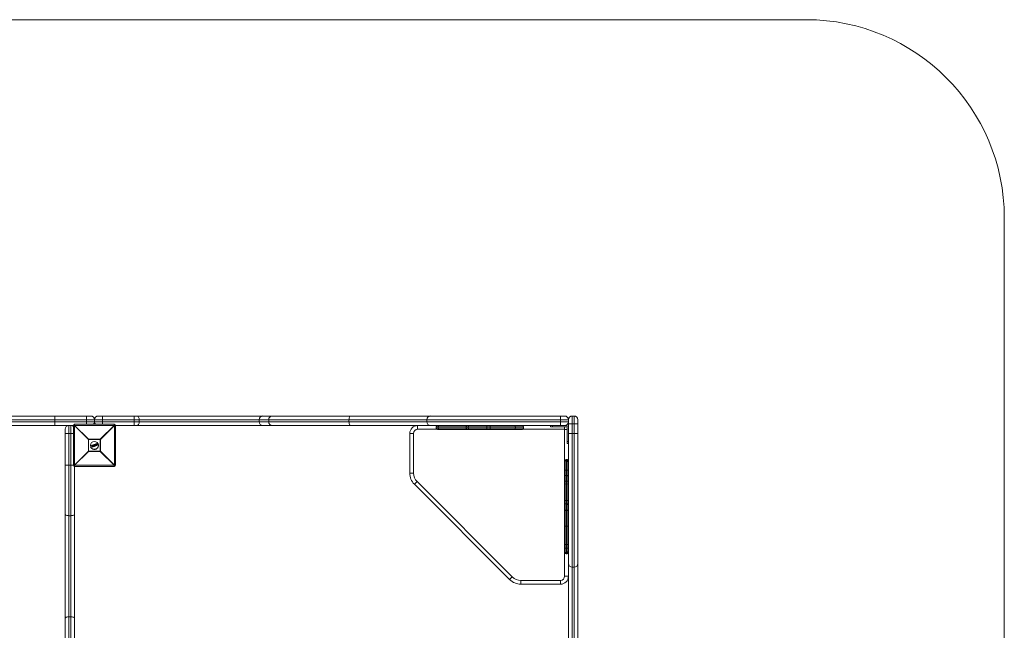
# Model space of a CAD drawing. Units: millimetres. Extents: x -1074 to 4926, y -4026 to 1974.
# Drawn here: x 2441 to 4926, y 433 to 1974 of the extents above; entities that cross this region are included whole.
import ezdxf

# ---------------------------------------------------------------- set-up
doc = ezdxf.new("R2010")
doc.units = ezdxf.units.MM

msp = doc.modelspace()

# ---------------------------------------------------------------- linework, layer by layer
at = {"color": 7, "linetype": 'Continuous', "lineweight": 15}
for p, q in [((-574, 1974), (4426, 1974)), ((4926, 1474), (4926, -3526)), ((1046.1, 974), (2620.5, 974)), ((2530, 974), (2530, 950)), ((2610, 974), (2610, 953)), ((2639.5, 974), (3816.5, 974)), ((2650, 953), (2650, 974)), ((2730, 950), (2730, 974)), ((3806, 974), (3806, 950)), ((3840.5, 974), (3835.5, 974)), ((3835.5, 974), (3835.5, -1921.6)), ((3840.5, -1926.6), (3840.5, 974)), ((3826, 964.5), (1050.7, 964.5)), ((1052.9, 959.5), (3826, 959.5)), ((2579.6, 950), (1056.8, 950)), ((2565.5, 950), (2565.5, -110.6)), ((2570.5, -108.3), (2570.5, 950)), ((2577, 850), (2577, 950)), ((2614.8, 914.8), (2579.6, 950)), ((2579.6, 950), (2579.6, 850)), ((2580, 953), (2580, 950.4)), ((2580, 953), (2680, 953)), ((2580, 950.4), (2615.2, 915.2)), ((2680, 950.4), (2580, 950.4)), ((2630, 964.5), (2630, 959.5)), ((2644.8, 915.2), (2680, 950.4)), ((2680.4, 950), (2645.2, 914.8)), ((2680, 950.4), (2680, 953)), ((3821, 950), (2680.4, 950)), ((2680.4, 850), (2680.4, 950)), ((2683, 950), (2683, 850)), ((2742.9, 959.5), (2742.9, 964.5)), ((3046, 959.5), (3046, 964.5)), ((3069.7, 959.5), (3069.7, 964.5)), ((3272.3, 959.5), (3272.3, 964.5)), ((3445.6, 940.5), (3445.6, 950)), ((3468.8, 959.5), (3468.8, 964.5)), ((3492.4, 946.8), (3492.4, 943.2)), ((3713, 946.8), (3492.4, 946.8)), ((3497.5, 943.2), (3497.5, 946.8)), ((3568.4, 943.2), (3568.4, 946.8)), ((3572.7, 946.8), (3572.7, 943.2)), ((3620.5, 943.2), (3620.5, 946.8)), ((3628.7, 943.2), (3628.7, 946.8)), ((3692.1, 943.2), (3692.1, 946.8)), ((3713, 943.2), (3713, 946.8)), ((3781, 947), (3781, 950)), ((3821, 947), (3781, 947)), ((3786, 950), (3786, 947)), ((3816, 940.5), (3816, 947)), ((3823, 905), (3823, 945)), ((3826, -195.6), (3826, 964.5)), ((3826, 954), (3850, 954)), ((3850, 964.5), (3850, -236.5)), ((2556, -115.5), (2556, 940.5)), ((2556, 930), (2577, 930)), ((3425.6, 830), (3425.6, 930)), ((3425.6, 930), (3435.1, 930)), ((3435.1, 930), (3435.1, 830)), ((3493.9, 940.5), (3445.6, 940.5)), ((3492.4, 943.2), (3713, 943.2)), ((3709.8, 940), (3495.6, 940)), ((3816, 940.5), (3711.5, 940.5)), ((3816.5, 569.6), (3816.5, 940)), ((3816.5, 940), (3823, 940)), ((3826, 930), (3850, 930)), ((2614.8, 885.2), (2614.8, 914.8)), ((2645.2, 914.8), (2614.8, 914.8)), ((2615.2, 915.2), (2615.2, 884.8)), ((2615.2, 915.2), (2644.8, 915.2)), ((2624.3, 897.7), (2620.3, 896)), ((2622.7, 898.6), (2622.5, 898.9)), ((2622.7, 899.2), (2625.4, 900.4)), ((2625.5, 900.2), (2622.7, 899)), ((2622.7, 899), (2622.9, 898.6)), ((2622.9, 898.6), (2625, 899.5)), ((2624.7, 899.2), (2623, 898.5)), ((2623.9, 896), (2624.7, 899.2)), ((2624.1, 895.4), (2623.9, 895.9)), ((2625, 899.5), (2624.1, 895.9)), ((2624.1, 895.9), (2624.3, 895.4)), ((2624.3, 895.4), (2626.9, 896.5)), ((2627, 896.3), (2624.4, 895.3)), ((2624.8, 896.1), (2625.7, 899.7)), ((2626.7, 896.9), (2624.8, 896.1)), ((2625.9, 899.6), (2625.1, 896.4)), ((2625.1, 896.4), (2626.7, 897.1)), ((2625.7, 899.7), (2625.5, 900.2)), ((2627.2, 898.8), (2625.5, 898.1)), ((2625.7, 900.2), (2625.9, 899.7)), ((2628.6, 897.2), (2625.9, 900.3)), ((2626, 900.6), (2626.6, 900.9)), ((2626.7, 900.7), (2626.1, 900.4)), ((2626.1, 900.4), (2628.8, 897.3)), ((2627.3, 900), (2626.7, 900.7)), ((2626.9, 896.5), (2626.7, 896.9)), ((2626.9, 900.8), (2627.3, 900.2)), ((2626.9, 897), (2627.1, 896.6)), ((2627.3, 900.2), (2628.6, 900.7)), ((2628.8, 900.6), (2627.3, 900)), ((2627.5, 899.7), (2628.8, 900.2)), ((2629.1, 897.8), (2627.5, 899.7)), ((2628.7, 899.9), (2627.8, 899.6)), ((2627.8, 899.6), (2628.8, 898.4)), ((2628.7, 899.5), (2628.1, 899.2)), ((2628.6, 900.7), (2628.5, 901.5)), ((2628.6, 901.7), (2629.2, 901.9)), ((2629.3, 901.8), (2628.7, 901.5)), ((2628.7, 901.5), (2628.8, 900.6)), ((2628.8, 898.4), (2628.7, 899.9)), ((2628.8, 900.2), (2629.1, 897.8)), ((2628.8, 897.3), (2629.6, 897.6)), ((2629.7, 897.4), (2628.9, 897.1)), ((2629.3, 901.8), (2629.2, 901.9)), ((2629.6, 897.6), (2629.3, 901.8)), ((2629.5, 901.8), (2629.8, 897.6)), ((2631.1, 900.5), (2629.6, 899.9)), ((2630, 901.6), (2629.8, 902)), ((2629.9, 902.2), (2631.7, 902.9)), ((2631.8, 902.8), (2630, 902)), ((2630, 902), (2630.1, 901.7)), ((2630.1, 901.7), (2630.7, 901.9)), ((2630.6, 901.7), (2630.2, 901.5)), ((2631.7, 899.1), (2630.6, 901.7)), ((2630.7, 901.9), (2631.9, 899)), ((2631.3, 898.3), (2631.2, 898.7)), ((2631.3, 902.2), (2631.9, 902.4)), ((2632.6, 899.2), (2631.3, 902.2)), ((2631.3, 898.9), (2631.7, 899.1)), ((2631.9, 899), (2631.4, 898.7)), ((2631.4, 898.7), (2631.5, 898.4)), ((2631.5, 898.4), (2633.3, 899.1)), ((2632, 902.2), (2631.6, 902.1)), ((2631.6, 902.1), (2632.7, 899.5)), ((2633.3, 899), (2631.6, 898.2)), ((2631.9, 902.4), (2631.8, 902.8)), ((2631.9, 902.8), (2632.1, 902.5)), ((2633.1, 901.3), (2632.1, 900.9)), ((2633.1, 899.5), (2632.6, 899.2)), ((2632.7, 899.5), (2633, 899.7)), ((2633.3, 899.1), (2633.1, 899.5)), ((2633.3, 899.6), (2633.4, 899.2)), ((2635.6, 902.3), (2634.1, 901.7)), ((2634.2, 902.9), (2634.2, 902.9)), ((2634.6, 904.2), (2635.7, 904.6)), ((2635.8, 904.4), (2634.7, 904)), ((2635.1, 903.7), (2635.3, 903.8)), ((2635.2, 903.5), (2635.1, 903.5)), ((2636.2, 901), (2635.2, 903.5)), ((2635.2, 900.8), (2635.2, 900.8)), ((2635.3, 903.8), (2636.5, 900.9)), ((2637.3, 900.8), (2635.8, 904.4)), ((2635.9, 904.5), (2637.4, 900.9)), ((2636.2, 901), (2636.2, 901)), ((2636.2, 900.4), (2637.3, 900.8)), ((2636.5, 900.9), (2636.3, 900.8)), ((2637.3, 900.6), (2636.3, 900.2)), ((2639.7, 904), (2636.6, 902.8)), ((2644.8, 884.8), (2644.8, 915.2)), ((2645.2, 914.8), (2645.2, 885.2)), ((3826, 910), (3823, 910)), ((3823, 905), (3826, 905)), ((2579.6, 850), (2614.8, 885.2)), ((2615.2, 884.8), (2580, 849.6)), ((2614.8, 885.2), (2645.2, 885.2)), ((2644.8, 884.8), (2615.2, 884.8)), ((2680, 849.6), (2644.8, 884.8)), ((2645.2, 885.2), (2680.4, 850)), ((2556, 850), (2579.6, 850)), ((2580, 849.6), (2580, -104.6)), ((2580, 849.6), (2680, 849.6)), ((2680, 847), (2580, 847)), ((2680, 847), (2680, 849.6)), ((2680.4, 850), (2683, 850)), ((3817, 629.2), (3817, 860.7)), ((3822.8, 863.9), (3820.2, 863.9)), ((3820.2, 863.9), (3820.2, 626)), ((3820.2, 861.2), (3822.8, 861.2)), ((3822.8, 626), (3822.8, 863.9)), ((3425.6, 830), (3435.1, 830)), ((3820.2, 837.7), (3822.8, 837.7)), ((3820.2, 824.2), (3822.8, 824.2)), ((3437.3, 801.7), (3444, 808.4)), ((3677.7, 561.3), (3437.3, 801.7)), ((3444, 808.4), (3684.4, 568)), ((3820.2, 809.9), (3822.8, 809.9)), ((3820.2, 802.7), (3822.8, 802.7)), ((3820.2, 761), (3822.8, 761)), ((3820.2, 752.6), (3822.8, 752.6)), ((2565.5, 722.5), (2570.5, 722.5)), ((3820.2, 736.1), (3822.8, 736.1)), ((3820.2, 696), (3822.8, 696)), ((3820.2, 650), (3822.8, 650)), ((3820.2, 639.8), (3822.8, 639.8)), ((3820.2, 629.1), (3822.8, 629.1)), ((3820.2, 626), (3822.8, 626)), ((3840.5, 592.8), (3835.5, 592.8)), ((3677.7, 561.3), (3684.4, 568)), ((3706, 559.1), (3806, 559.1)), ((3706, 549.6), (3706, 559.1)), ((3806, 549.6), (3706, 549.6)), ((3806, 559.1), (3806, 549.6)), ((3816.5, 569.6), (3826, 569.6)), ((2565.5, 467.5), (2570.5, 467.5))]:
    msp.add_line(p, q, dxfattribs=at)
at = {"color": 7, "linetype": 'Continuous', "lineweight": 15, "flags": 128}
for points in [[(2742.9, 964.5), (2742.8, 966.4), (2742.5, 968.1), (2741.9, 969.8), (2741.1, 971.2), (2740.2, 972.4), (2739.1, 973.3), (2738, 973.8), (2736.8, 974)], [(3272.3, 964.5), (3272.4, 966.4), (3272.6, 968.1), (3272.9, 969.8), (3273.4, 971.2), (3274, 972.4), (3274.7, 973.3), (3275.4, 973.8), (3276.1, 974)], [(2736.8, 950), (2738, 950.2), (2739.1, 950.7), (2740.2, 951.6), (2741.1, 952.8), (2741.9, 954.2), (2742.5, 955.9), (2742.8, 957.6), (2742.9, 959.5)], [(3276.1, 950), (3275.4, 950.2), (3274.7, 950.7), (3274, 951.6), (3273.4, 952.8), (3272.9, 954.2), (3272.6, 955.9), (3272.4, 957.6), (3272.3, 959.5)], [(3497.5, 946.8), (3497.5, 947.4), (3497.6, 948), (3497.7, 948.6), (3497.8, 949.1), (3498, 949.5), (3498.2, 949.8), (3498.4, 949.9), (3498.6, 950)], [(3568.4, 946.8), (3568.4, 947.4), (3568.5, 948), (3568.6, 948.6), (3568.7, 949.1), (3568.9, 949.5), (3569.1, 949.8), (3569.3, 949.9), (3569.6, 950)], [(3692.1, 946.8), (3692, 947.4), (3691.9, 948), (3691.7, 948.6), (3691.5, 949.1), (3691.2, 949.5), (3690.8, 949.8), (3690.4, 949.9), (3690, 950)], [(3498.6, 940), (3498.4, 940.1), (3498.2, 940.2), (3498, 940.5), (3497.8, 940.9), (3497.7, 941.4), (3497.6, 942), (3497.5, 942.6), (3497.5, 943.2)], [(3569.6, 940), (3569.3, 940.1), (3569.1, 940.2), (3568.9, 940.5), (3568.7, 940.9), (3568.6, 941.4), (3568.5, 942), (3568.4, 942.6), (3568.4, 943.2)], [(3690, 940), (3690.4, 940.1), (3690.8, 940.2), (3691.2, 940.5), (3691.5, 940.9), (3691.7, 941.4), (3691.9, 942), (3692, 942.6), (3692.1, 943.2)], [(3817, 835.8), (3817.1, 836.2), (3817.2, 836.5), (3817.5, 836.9), (3817.9, 837.2), (3818.4, 837.4), (3819, 837.6), (3819.6, 837.7), (3820.2, 837.7)], [(3822.8, 837.7), (3823.4, 837.7), (3824, 837.6), (3824.6, 837.4), (3825.1, 837.2), (3825.5, 836.9), (3825.8, 836.5), (3825.9, 836.2), (3826, 835.8)], [(2556, 726.4), (2556.2, 725.6), (2556.7, 724.9), (2557.6, 724.2), (2558.8, 723.6), (2560.2, 723.2), (2561.9, 722.8), (2563.6, 722.6), (2565.5, 722.5)], [(2570.5, 722.5), (2572.4, 722.6), (2574.1, 722.8), (2575.8, 723.2), (2577.2, 723.6), (2578.4, 724.2), (2579.3, 724.9), (2579.8, 725.6), (2580, 726.4)], [(3817, 735.3), (3817.1, 735.5), (3817.2, 735.6), (3817.5, 735.7), (3817.9, 735.9), (3818.4, 736), (3819, 736), (3819.6, 736.1), (3820.2, 736.1)], [(3822.8, 736.1), (3823.4, 736.1), (3824, 736), (3824.6, 736), (3825.1, 735.9), (3825.5, 735.7), (3825.8, 735.6), (3825.9, 735.5), (3826, 735.3)], [(2556, 463.6), (2556.2, 464.4), (2556.7, 465.1), (2557.6, 465.8), (2558.8, 466.4), (2560.2, 466.8), (2561.9, 467.2), (2563.6, 467.4), (2565.5, 467.5)], [(2570.5, 467.5), (2572.4, 467.4), (2574.1, 467.2), (2575.8, 466.8), (2577.2, 466.4), (2578.4, 465.8), (2579.3, 465.1), (2579.8, 464.4), (2580, 463.6)]]:
    msp.add_lwpolyline(points, dxfattribs=at)
at = {"color": 7, "linetype": 'Continuous', "lineweight": 15}
msp.add_circle((2630, 900), 10, dxfattribs=at)
for centre, radius, start, end in [((4426, 1474), 500, 0, 90), ((2620.5, 964.5), 9.5, 360, 90), ((2639.5, 964.5), 9.5, 90, 180), ((3055.2, 964.8), 9.25, 91.6891, 181.5949), ((3079.1, 964.6), 9.41, 90.5611, 180.5503), ((3478.1, 964.7), 9.33, 91.087, 181.0473), ((3816.5, 964.5), 9.5, 0, 90), ((3835.5, 964.5), 9.5, 90, 180), ((3840.5, 964.5), 9.5, 360, 90), ((2565.5, 940.5), 9.5, 90, 180), ((2570.5, 940.5), 9.5, 46.8264, 90), ((2580, 950), 3, 90, 180), ((2602.6, 927.4), 32.3, 134.5086, 135.4914), ((2620.5, 959.5), 9.5, 316.8264, 0), ((2639.5, 959.5), 9.5, 180, 223.1736), ((2680, 950), 3, 360, 90), ((2657.4, 927.4), 32.3, 44.5086, 45.4914), ((3055.2, 959.2), 9.25, 178.4051, 268.3109), ((3079.1, 959.4), 9.41, 179.4497, 269.4389), ((3445.6, 930), 20, 90, 180), ((3478.1, 959.3), 9.33, 178.9527, 268.913), ((3495.6, 946.8), 3.2, 90, 180), ((3575.9, 946.8), 3.2, 90, 180), ((3617.5, 947), 2.98, 355.4297, 84.5488), ((3583.6, 947.6), 45.1, 358.985, 3.0475), ((3709.8, 946.8), 3.2, 0, 90), ((3816.5, 959.5), 9.5, 270, 0), ((3821, 945), 5, 360, 90), ((3821, 945), 2, 0, 90), ((3445.6, 930), 10.5, 90, 180), ((3495.6, 943.2), 3.2, 180, 270), ((3575.9, 943.2), 3.2, 180, 270), ((3617.5, 943), 2.98, 275.4512, 4.5703), ((3583.6, 942.4), 45.1, 356.9525, 1.015), ((3709.8, 943.2), 3.2, 270, 360), ((3816, 940), 0.5, 0, 90), ((2637.8, 892.2), 32.3, 134.5086, 135.4914), ((2630, 900), 10.5, 202.5227, 22.5227), ((2622.7, 899), 0.2, 112.5227, 202.5227), ((2622.9, 898.4), 0.706, 109.6865, 122.7897), ((2622.9, 899.2), 0.27, 169.7889, 211.8176), ((2623.2, 897.8), 0.903, 110.3026, 120.5192), ((2622.9, 898.6), 0.2, 202.5227, 292.5227), ((2623.1, 898.7), 0.301, 192.6504, 233.7961), ((2624.1, 896.2), 0.303, 229.6112, 263.4597), ((2624.1, 896), 0.2, 166.1945, 202.5227), ((2623.7, 896.8), 0.896, 284.4367, 294.7735), ((2624, 896), 0.657, 281.4515, 295.5833), ((2624.3, 895.4), 0.2, 202.5227, 292.5227), ((2624.6, 895.5), 0.272, 193.3484, 234.8865), ((2625.8, 900.4), 0.428, 182.7958, 208.5625), ((2625.5, 900.2), 0.2, 22.5227, 112.5227), ((2625.9, 899.2), 1.11, 104.0617, 115.62), ((2626.1, 901.1), 1.54, 253.9697, 262.278), ((2626.3, 898.3), 1.55, 106.4768, 114.7419), ((2626.1, 900.4), 0.2, 112.5227, 220.9542), ((2626.4, 900), 0.576, 126.611, 145.1581), ((2625.7, 899.7), 0.2, 346.2004, 22.5227), ((2626.5, 900.6), 0.501, 185.7754, 207.7079), ((2627.2, 900.9), 0.614, 188.9364, 206.7701), ((2626.7, 900.7), 0.2, 39.3655, 112.5227), ((2627.2, 900.1), 0.757, 117.3969, 133.516), ((2627.1, 897.1), 0.474, 183.321, 208.969), ((2626.7, 896.9), 0.2, 22.5227, 112.5227), ((2626.3, 898.1), 1.29, 289.8507, 299.7918), ((2626.5, 897.5), 1.03, 289.1706, 301.6635), ((2627.3, 896.6), 0.416, 196.3524, 222.8045), ((2626.9, 896.5), 0.2, 292.5227, 22.5227), ((2628.7, 901.5), 0.2, 112.5227, 185.6798), ((2628.7, 900.4), 1.08, 93.1607, 103.4985), ((2631.1, 902.5), 2.62, 199.3808, 203.522), ((2627.9, 898.2), 1.3, 304.7264, 312.8906), ((2628.8, 897.3), 0.2, 220.9542, 292.5227), ((2629.5, 897.5), 0.783, 199.2098, 213.0832), ((2629.3, 901.7), 0.2, 4.0911, 112.5227), ((2629.4, 900.7), 1.03, 85.6482, 96.9265), ((2629.6, 898.4), 0.8, 270.426, 285.0526), ((2630.8, 898.1), 1.31, 200.5375, 208.806), ((2629.6, 897.6), 0.2, 292.5227, 4.0911), ((2630, 902), 0.2, 112.5227, 202.5227), ((2630.3, 901.1), 0.995, 109.5458, 121.3461), ((2628, 901.3), 2.15, 21.3045, 26.3542), ((2630.6, 900.6), 1.23, 110.1139, 119.6451), ((2630.1, 901.7), 0.2, 202.5227, 292.5227), ((2627.9, 900.7), 2.45, 18.891, 23.7772), ((2631.4, 898.8), 0.2, 112.5227, 202.5227), ((2630.9, 899.8), 1.12, 284.6775, 295.1733), ((2629.1, 897.9), 2.46, 21.2661, 26.1467), ((2631.1, 899.2), 0.921, 282.9799, 295.7385), ((2631.5, 898.4), 0.2, 202.5227, 292.5227), ((2629.6, 897.5), 2.14, 18.6805, 23.7395), ((2631.8, 902.8), 0.2, 22.5227, 112.5227), ((2631.2, 902.6), 0.639, 18.4433, 35.5518), ((2632.1, 902), 0.87, 103.1812, 115.4139), ((2632.4, 901.5), 1.08, 104.9803, 114.8642), ((2631.3, 902.1), 0.724, 10.1596, 26.7423), ((2631.9, 902.4), 0.2, 292.5227, 22.5227), ((2632.4, 899.3), 0.728, 18.2954, 34.86), ((2633.1, 899.5), 0.2, 22.5227, 112.5227), ((2632.8, 900.4), 0.978, 289.9469, 300.8296), ((2633, 899.9), 0.806, 289.4008, 302.6246), ((2633.3, 899.1), 0.2, 292.5227, 22.5227), ((2632.7, 898.9), 0.635, 9.4582, 26.5968), ((2635.5, 904.4), 0.273, 13.3134, 54.8561), ((2635.7, 904.4), 0.2, 22.5227, 112.5227), ((2636.1, 903.8), 0.709, 102.28, 115.3594), ((2637.1, 901.4), 0.657, 289.4622, 303.5969), ((2637.2, 900.8), 0.2, 292.5227, 22.5227), ((2637, 900.7), 0.271, 350.1119, 31.707), ((2622.2, 892.2), 32.3, 44.5086, 45.4914), ((2637.8, 907.8), 32.3, 224.5086, 225.4914), ((2622.2, 907.8), 32.3, 314.5086, 315.4914), ((2580, 850), 3, 180, 270), ((2602.6, 872.6), 32.3, 224.5086, 225.4914), ((2657.4, 872.6), 32.3, 314.5086, 315.4914), ((2680, 850), 3, 270, 0), ((3820.2, 860.7), 3.2, 90, 180), ((3819.9, 858.3), 2.96, 84.9183, 173.8005), ((3822.8, 860.7), 3.2, 360, 90), ((3823.1, 858.3), 2.96, 6.1995, 95.0817), ((3465.6, 830), 40, 180, 225), ((3465.6, 830), 30.5, 180, 225), ((3819.8, 821.3), 2.84, 81.3853, 167.3476), ((3823.2, 821.3), 2.84, 12.6524, 98.6147), ((3819.4, 838.5), 28.6, 265.1848, 271.6017), ((3820, 799.7), 3.02, 86.38, 175.8518), ((3823.6, 838.5), 28.6, 268.3983, 274.8152), ((3823, 799.7), 3.02, 4.1482, 93.62), ((3819.4, 776.1), 15.1, 260.8679, 273.021), ((3819.9, 749.7), 2.92, 84.0129, 172.3826), ((3823.6, 776.1), 15.1, 266.979, 279.1321), ((3823.1, 749.7), 2.92, 7.6174, 95.9871), ((3819.4, 691.3), 4.77, 80.686, 120.6153), ((3823.6, 691.3), 4.77, 59.3847, 99.314), ((3819.4, 655.6), 5.66, 244.7029, 277.9347), ((3823.6, 655.6), 5.66, 262.0653, 295.2971), ((3820.2, 643), 3.2, 180, 270), ((3820, 632.1), 2.99, 185.1174, 274.3343), ((3820.2, 629.2), 3.2, 180, 270), ((3822.8, 643), 3.2, 270, 360), ((3823, 632.1), 2.99, 265.6657, 354.8826), ((3822.8, 629.2), 3.2, 270, 0), ((3835.3, 602.1), 9.33, 181.087, 271.0473), ((3840.7, 602.1), 9.33, 268.9527, 358.913), ((3706, 589.6), 40, 225, 270), ((3706, 589.6), 30.5, 225, 270), ((3806, 569.6), 10.5, 270, 0), ((3806, 569.6), 20, 270, 0)]:
    msp.add_arc(centre, radius, start, end, dxfattribs=at)
for points, knots in [([(2624.7, 899.2), (2624.7, 899.2), (2624.7, 899.2), (2624.8, 899.3), (2624.8, 899.3), (2624.9, 899.4), (2624.9, 899.4), (2625, 899.5)], [0, 0, 0, 0, 0.25, 0.25, 0.5, 0.5, 1, 1, 1, 1]), ([(2625.1, 896.4), (2625.1, 896.4), (2625.1, 896.4), (2625.1, 896.4), (2625.1, 896.4), (2625, 896.4), (2625, 896.3), (2624.9, 896.2), (2624.9, 896.2), (2624.8, 896.1)], [0, 0, 0, 0, 0.125, 0.125, 0.25, 0.25, 0.5, 0.5, 1, 1, 1, 1]), ([(2627.3, 900.2), (2627.3, 900.2), (2627.3, 900.2), (2627.3, 900.1), (2627.3, 900), (2627.3, 900)], [0, 0, 0, 0, 0.5, 0.5, 1, 1, 1, 1]), ([(2627.8, 899.6), (2627.8, 899.6), (2627.8, 899.6), (2627.8, 899.6), (2627.7, 899.6), (2627.6, 899.6), (2627.6, 899.6), (2627.5, 899.7)], [0, 0, 0, 0, 0.25, 0.25, 0.5, 0.5, 1, 1, 1, 1]), ([(2628.6, 900.7), (2628.6, 900.7), (2628.6, 900.7), (2628.7, 900.6), (2628.7, 900.6), (2628.8, 900.6)], [0, 0, 0, 0, 0.5, 0.5, 1, 1, 1, 1]), ([(2628.7, 899.9), (2628.7, 899.9), (2628.7, 899.9), (2628.7, 900), (2628.7, 900), (2628.7, 900.1), (2628.8, 900.1), (2628.8, 900.2)], [0, 0, 0, 0, 0.25, 0.25, 0.5, 0.5, 1, 1, 1, 1]), ([(2628.8, 898.4), (2628.8, 898.4), (2628.8, 898.4), (2628.8, 898.4), (2628.8, 898.3), (2628.9, 898.2), (2628.9, 898.2), (2629, 898), (2629, 897.9), (2629.1, 897.8)], [0, 0, 0, 0, 0.125, 0.125, 0.25, 0.25, 0.5, 0.5, 1, 1, 1, 1]), ([(2630.6, 901.7), (2630.6, 901.7), (2630.6, 901.7), (2630.6, 901.7), (2630.6, 901.7), (2630.6, 901.8), (2630.7, 901.9), (2630.7, 901.9)], [0, 0, 0, 0, 0.25, 0.25, 0.5, 0.5, 1, 1, 1, 1]), ([(2631.6, 902.1), (2631.6, 902.1), (2631.6, 902.1), (2631.5, 902.2), (2631.4, 902.2), (2631.3, 902.2)], [0, 0, 0, 0, 0.5, 0.5, 1, 1, 1, 1]), ([(2631.7, 899.1), (2631.7, 899.1), (2631.7, 899.1), (2631.7, 899.1), (2631.7, 899.1), (2631.8, 899), (2631.9, 899), (2631.9, 899)], [0, 0, 0, 0, 0.25, 0.25, 0.5, 0.5, 1, 1, 1, 1]), ([(2632.7, 899.5), (2632.7, 899.5), (2632.7, 899.5), (2632.6, 899.4), (2632.6, 899.3), (2632.6, 899.2)], [0, 0, 0, 0, 0.5, 0.5, 1, 1, 1, 1]), ([(2633.1, 901.2), (2633.1, 901.3), (2633.1, 901.4), (2633, 901.6), (2633, 901.6), (2633, 901.9), (2632.9, 902.1), (2633, 902.4), (2633, 902.6), (2633.1, 902.9), (2633.1, 902.9), (2633.2, 903.1), (2633.2, 903.2), (2633.3, 903.2)], [0, 0, 0, 0, 0.125, 0.125, 0.25, 0.25, 0.5, 0.5, 0.75, 0.75, 0.875, 0.875, 1, 1, 1, 1]), ([(2633.1, 901.2), (2633.1, 901.2), (2633.2, 901.2), (2633.2, 901.3), (2633.3, 901.3), (2633.3, 901.3)], [0, 0, 0, 0, 0.5, 0.5, 1, 1, 1, 1]), ([(2634.7, 899.9), (2634.6, 899.9), (2634.5, 899.9), (2634.3, 900), (2634.3, 900), (2634, 900.1), (2633.9, 900.2), (2633.7, 900.4), (2633.6, 900.5), (2633.5, 900.6), (2633.4, 900.7), (2633.3, 900.9), (2633.2, 901.1), (2633.1, 901.2)], [0, 0, 0, 0, 0.125, 0.125, 0.25, 0.25, 0.5, 0.5, 0.625, 0.625, 0.75, 0.75, 1, 1, 1, 1]), ([(2633.5, 903.2), (2633.4, 903.1), (2633.4, 903), (2633.3, 902.9), (2633.3, 902.8), (2633.2, 902.6), (2633.2, 902.4), (2633.2, 902.1), (2633.2, 901.9), (2633.2, 901.7), (2633.2, 901.6), (2633.3, 901.5), (2633.3, 901.4), (2633.3, 901.3)], [0, 0, 0, 0, 0.125, 0.125, 0.25, 0.25, 0.5, 0.5, 0.75, 0.75, 0.875, 0.875, 1, 1, 1, 1]), ([(2633.3, 903.2), (2633.3, 903.3), (2633.4, 903.4), (2633.5, 903.5), (2633.5, 903.5), (2633.7, 903.6), (2633.8, 903.7), (2634, 903.9), (2634.1, 903.9), (2634.4, 904.1), (2634.5, 904.1), (2634.6, 904.2)], [0, 0, 0, 0, 0.125, 0.125, 0.25, 0.25, 0.5, 0.5, 0.75, 0.75, 1, 1, 1, 1]), ([(2633.3, 903.2), (2633.3, 903.3), (2633.3, 903.2), (2633.4, 903.2), (2633.4, 903.2), (2633.5, 903.2)], [0, 0, 0, 0, 0.5, 0.5, 1, 1, 1, 1]), ([(2633.3, 901.3), (2633.4, 901.2), (2633.5, 901), (2633.7, 900.7), (2633.8, 900.6), (2634, 900.4), (2634.1, 900.3), (2634.4, 900.2), (2634.4, 900.2), (2634.6, 900.1), (2634.7, 900.1), (2634.7, 900.1)], [0, 0, 0, 0, 0.25, 0.25, 0.5, 0.5, 0.75, 0.75, 0.875, 0.875, 1, 1, 1, 1]), ([(2634.7, 904), (2634.6, 904), (2634.5, 903.9), (2634.3, 903.8), (2634.1, 903.7), (2633.9, 903.6), (2633.8, 903.5), (2633.7, 903.4), (2633.6, 903.4), (2633.6, 903.3), (2633.5, 903.2), (2633.5, 903.2)], [0, 0, 0, 0, 0.25, 0.25, 0.5, 0.5, 0.75, 0.75, 0.875, 0.875, 1, 1, 1, 1]), ([(2634, 901.6), (2633.9, 901.7), (2633.9, 901.8), (2633.8, 902.1), (2633.8, 902.2), (2633.8, 902.5), (2633.8, 902.6), (2633.9, 902.8), (2633.9, 902.8), (2634, 902.9), (2634, 903), (2634.1, 903.1)], [0, 0, 0, 0, 0.25, 0.25, 0.5, 0.5, 0.75, 0.75, 0.875, 0.875, 1, 1, 1, 1]), ([(2634.2, 902.9), (2634.2, 902.9), (2634.1, 902.8), (2634.1, 902.7), (2634.1, 902.7), (2634, 902.5), (2634, 902.4), (2634, 902.2), (2634, 902.1), (2634.1, 901.8), (2634.1, 901.7), (2634.2, 901.6)], [0, 0, 0, 0, 0.125, 0.125, 0.25, 0.25, 0.5, 0.5, 0.75, 0.75, 1, 1, 1, 1]), ([(2635.2, 900.6), (2635.1, 900.6), (2635, 900.6), (2634.9, 900.6), (2634.8, 900.6), (2634.6, 900.7), (2634.5, 900.8), (2634.3, 901), (2634.2, 901.1), (2634.1, 901.3), (2634, 901.4), (2634, 901.6)], [0, 0, 0, 0, 0.125, 0.125, 0.25, 0.25, 0.5, 0.5, 0.75, 0.75, 1, 1, 1, 1]), ([(2634.2, 901.6), (2634.2, 901.6), (2634.1, 901.6), (2634.1, 901.6), (2634, 901.6), (2634, 901.6)], [0, 0, 0, 0, 0.5, 0.5, 1, 1, 1, 1]), ([(2634.1, 903.1), (2634.1, 903.1), (2634.1, 903.1), (2634.2, 903.2), (2634.2, 903.3), (2634.3, 903.4), (2634.4, 903.4), (2634.6, 903.5), (2634.7, 903.5), (2634.9, 903.6), (2635, 903.7), (2635.1, 903.7)], [0, 0, 0, 0, 0.125, 0.125, 0.25, 0.25, 0.5, 0.5, 0.75, 0.75, 1, 1, 1, 1]), ([(2634.2, 902.9), (2634.2, 902.9), (2634.2, 902.9), (2634.1, 903), (2634.1, 903), (2634.1, 903.1)], [0, 0, 0, 0, 0.5, 0.5, 1, 1, 1, 1]), ([(2635.1, 903.5), (2635, 903.4), (2634.8, 903.4), (2634.5, 903.2), (2634.5, 903.2), (2634.4, 903.1), (2634.3, 903.1), (2634.3, 903), (2634.2, 903), (2634.2, 902.9)], [0, 0, 0, 0, 0.5, 0.5, 0.75, 0.75, 0.875, 0.875, 1, 1, 1, 1]), ([(2634.2, 901.6), (2634.2, 901.5), (2634.2, 901.4), (2634.4, 901.2), (2634.4, 901.1), (2634.6, 901), (2634.7, 900.9), (2634.9, 900.8), (2634.9, 900.8), (2635, 900.8), (2635.1, 900.8), (2635.2, 900.8)], [0, 0, 0, 0, 0.25, 0.25, 0.5, 0.5, 0.75, 0.75, 0.875, 0.875, 1, 1, 1, 1]), ([(2634.6, 904.2), (2634.6, 904.2), (2634.6, 904.2), (2634.7, 904.1), (2634.7, 904), (2634.7, 904)], [0, 0, 0, 0, 0.5, 0.5, 1, 1, 1, 1]), ([(2634.7, 900.1), (2634.8, 900.1), (2634.9, 900.1), (2635, 900.1), (2635.1, 900.1), (2635.3, 900.1), (2635.4, 900.1), (2635.8, 900.2), (2636, 900.3), (2636.2, 900.4)], [0, 0, 0, 0, 0.125, 0.125, 0.25, 0.25, 0.5, 0.5, 1, 1, 1, 1]), ([(2636.3, 900.2), (2636, 900.1), (2635.8, 900), (2635.4, 899.9), (2635.2, 899.9), (2635, 899.9), (2635, 899.9), (2634.8, 899.9), (2634.7, 899.9), (2634.7, 899.9)], [0, 0, 0, 0, 0.5, 0.5, 0.75, 0.75, 0.875, 0.875, 1, 1, 1, 1]), ([(2634.7, 899.9), (2634.7, 899.9), (2634.7, 899.9), (2634.7, 900), (2634.7, 900), (2634.7, 900.1)], [0, 0, 0, 0, 0.5, 0.5, 1, 1, 1, 1]), ([(2635.1, 903.5), (2635.1, 903.5), (2635.1, 903.5), (2635.1, 903.6), (2635.1, 903.6), (2635.1, 903.7)], [0, 0, 0, 0, 0.5, 0.5, 1, 1, 1, 1]), ([(2635.2, 903.5), (2635.2, 903.5), (2635.2, 903.5), (2635.2, 903.6), (2635.2, 903.6), (2635.2, 903.7), (2635.3, 903.7), (2635.3, 903.8)], [0, 0, 0, 0, 0.25, 0.25, 0.5, 0.5, 1, 1, 1, 1]), ([(2635.2, 900.8), (2635.2, 900.8), (2635.2, 900.8), (2635.3, 900.8), (2635.4, 900.8), (2635.5, 900.8), (2635.5, 900.8), (2635.6, 900.8), (2635.6, 900.8), (2635.8, 900.9), (2636, 901), (2636.2, 901)], [0, 0, 0, 0, 0.125, 0.125, 0.25, 0.25, 0.375, 0.375, 0.5, 0.5, 1, 1, 1, 1]), ([(2636.3, 900.8), (2636.1, 900.8), (2635.9, 900.7), (2635.6, 900.6), (2635.5, 900.6), (2635.4, 900.6), (2635.4, 900.6), (2635.3, 900.6), (2635.2, 900.6), (2635.2, 900.6)], [0, 0, 0, 0, 0.5, 0.5, 0.75, 0.75, 0.875, 0.875, 1, 1, 1, 1]), ([(2635.2, 900.8), (2635.2, 900.8), (2635.2, 900.7), (2635.2, 900.7), (2635.2, 900.6), (2635.2, 900.6)], [0, 0, 0, 0, 0.5, 0.5, 1, 1, 1, 1]), ([(2636.2, 901), (2636.2, 901), (2636.2, 901), (2636.2, 900.9), (2636.2, 900.9), (2636.3, 900.8)], [0, 0, 0, 0, 0.5, 0.5, 1, 1, 1, 1]), ([(2636.2, 901), (2636.2, 901), (2636.2, 901), (2636.2, 901), (2636.3, 901), (2636.4, 901), (2636.4, 901), (2636.5, 900.9)], [0, 0, 0, 0, 0.25, 0.25, 0.5, 0.5, 1, 1, 1, 1]), ([(2636.3, 900.2), (2636.3, 900.2), (2636.3, 900.2), (2636.3, 900.3), (2636.2, 900.3), (2636.2, 900.4)], [0, 0, 0, 0, 0.5, 0.5, 1, 1, 1, 1])]:
    msp.add_open_spline(points, degree=3, knots=knots, dxfattribs=at)
for points in [[(2634.2, 902.9), (2634.2, 902.9), (2634.2, 902.9), (2634.2, 902.9)], [(2634.6, 904.2), (2634.6, 904.2), (2634.6, 904.2), (2634.6, 904.2)], [(2634.7, 899.9), (2634.7, 899.9), (2634.7, 899.9), (2634.7, 899.9)], [(2635.2, 900.8), (2635.2, 900.8), (2635.2, 900.8), (2635.2, 900.8)], [(2636.3, 900.2), (2636.3, 900.2), (2636.3, 900.2), (2636.3, 900.2)]]:
    msp.add_open_spline(points, degree=3, dxfattribs=at)

doc.saveas('drawing.dxf')
